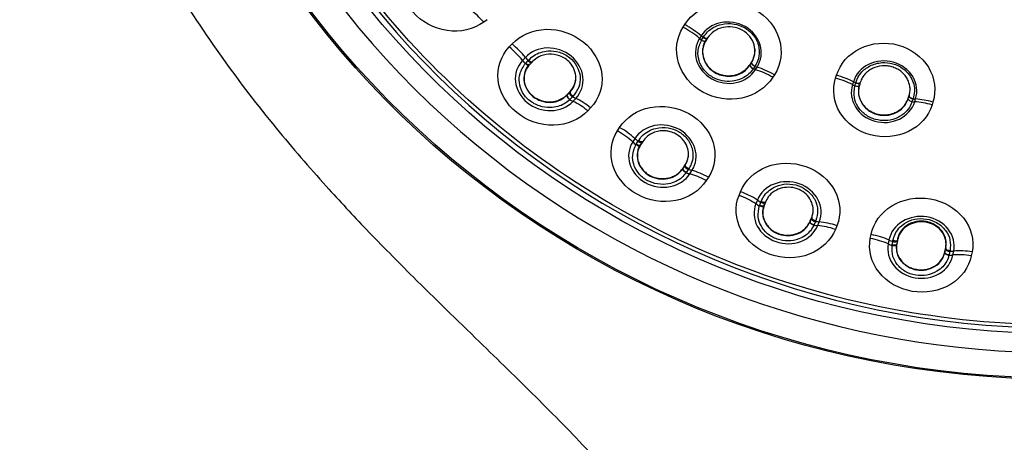
# Model space of a CAD drawing. Units: millimetres. Extents: x 6 to 291, y 5 to 413.
# Drawn here: x 265 to 274, y 190 to 194 of the extents above; entities that cross this region are included whole.
import ezdxf

# ---------------------------------------------------------------- set-up
doc = ezdxf.new("R2010")
doc.units = ezdxf.units.MM
doc.layers.add('Default', color=7, linetype='Continuous')

msp = doc.modelspace()

# ---------------------------------------------------------------- linework, layer by layer
at = {"layer": 'Default', "color": 7, "linetype": 'Continuous'}
for p, q in [((268.98, 194.348), (268.9495, 194.3257)), ((270.7787, 194.2796), (270.7931, 194.3024)), ((270.9436, 194.1998), (270.9289, 194.1766)), ((270.949, 194.1647), (270.9619, 194.1851)), ((270.9875, 194.1566), (270.9867, 194.1636)), ((271.0004, 194.1769), (270.9875, 194.1565)), ((269.1839, 194.0983), (269.2094, 194.1254)), ((269.3317, 194.002), (269.3058, 193.9745)), ((269.3352, 193.95), (269.3562, 193.9722)), ((269.3562, 193.9722), (269.3623, 193.9786)), ((269.3926, 193.9579), (269.3716, 193.9357)), ((269.3902, 193.9547), (269.3961, 193.961)), ((269.3984, 193.964), (269.3926, 193.9579)), ((271.3908, 193.9372), (271.4058, 193.961)), ((271.405, 193.9547), (271.4058, 193.961)), ((269.3709, 193.9423), (269.3716, 193.9357)), ((271.39, 193.9311), (271.4029, 193.9514)), ((271.39, 193.9312), (271.3908, 193.9372)), ((271.4355, 193.9198), (271.4226, 193.8994)), ((271.441, 193.8898), (271.4557, 193.9129)), ((271.6141, 193.8425), (271.5996, 193.8197)), ((272.1751, 193.812), (272.183, 193.8377)), ((272.3381, 193.7786), (272.33, 193.7526)), ((269.7157, 193.6616), (269.7424, 193.69)), ((269.7424, 193.6901), (269.7418, 193.6845)), ((272.3525, 193.7449), (272.3597, 193.7681)), ((272.3936, 193.746), (272.3927, 193.7528)), ((272.4009, 193.7691), (272.3937, 193.7459)), ((272.3997, 193.7659), (272.4007, 193.7693)), ((269.715, 193.6561), (269.7359, 193.6783)), ((269.7156, 193.6616), (269.715, 193.6561)), ((269.7359, 193.6783), (269.7418, 193.6845)), ((269.7634, 193.6407), (269.7424, 193.6185)), ((269.7695, 193.6471), (269.7634, 193.6407)), ((269.7677, 193.5985), (269.7936, 193.6259)), ((272.8405, 193.622), (272.8477, 193.6452)), ((272.8405, 193.6221), (272.8414, 193.6284)), ((272.8414, 193.6284), (272.8497, 193.6549)), ((272.8488, 193.6486), (272.8497, 193.6549)), ((272.8858, 193.6222), (272.8786, 193.5991)), ((272.9005, 193.5945), (272.9086, 193.6204)), ((269.9296, 193.539), (269.904, 193.512)), ((273.0675, 193.5925), (273.0595, 193.5669)), ((270.1755, 193.3275), (270.1954, 193.3585)), ((270.3361, 193.2574), (270.3159, 193.226)), ((270.3648, 193.2321), (270.3695, 193.2395)), ((270.3484, 193.2067), (270.3648, 193.2321)), ((270.3872, 193.2054), (270.388, 193.1989)), ((270.4043, 193.2242), (270.388, 193.1989)), ((270.4023, 193.2208), (270.4069, 193.228)), ((270.4088, 193.2313), (270.4043, 193.2242)), ((270.7762, 192.9814), (270.7925, 193.0068)), ((270.7769, 192.9871), (270.7762, 192.9814)), ((270.7769, 192.987), (270.7978, 193.0195)), ((270.7925, 193.0068), (270.797, 193.0138)), ((270.7978, 193.0195), (270.797, 193.0138)), ((270.825, 192.9742), (270.8087, 192.9489)), ((270.8298, 192.9816), (270.825, 192.9742)), ((270.8381, 192.9335), (270.8582, 192.9649)), ((271.0095, 192.9024), (270.9896, 192.8715)), ((271.29, 192.7355), (271.3036, 192.7693)), ((271.4584, 192.6933), (271.4446, 192.6591)), ((271.4793, 192.6455), (271.4904, 192.6732)), ((271.4904, 192.6732), (271.4937, 192.6812)), ((271.5199, 192.6509), (271.5208, 192.6445)), ((271.5319, 192.6722), (271.5208, 192.6445)), ((271.5304, 192.6687), (271.5336, 192.6765)), ((271.535, 192.6799), (271.5319, 192.6722)), ((271.942, 192.4958), (271.9531, 192.5234)), ((271.9428, 192.5015), (271.9571, 192.537)), ((271.9531, 192.5234), (271.9562, 192.5311)), ((271.9571, 192.537), (271.9562, 192.5311)), ((271.9428, 192.5015), (271.942, 192.4957)), ((271.9899, 192.4968), (271.9787, 192.4691)), ((271.9931, 192.5049), (271.9899, 192.4968)), ((272.0112, 192.459), (272.025, 192.4932)), ((272.187, 192.4573), (272.1734, 192.4236)), ((272.4936, 192.3403), (272.5004, 192.3758)), ((272.6646, 192.3269), (272.6576, 192.2909)), ((272.6934, 192.2833), (272.699, 192.3124)), ((272.699, 192.3124), (272.7007, 192.3209)), ((272.7356, 192.2194), (272.7335, 192.2799)), ((272.7412, 192.3185), (272.7356, 192.2894)), ((272.7356, 192.2894), (272.7356, 192.2894)), ((272.7402, 192.315), (272.7418, 192.3233)), ((272.7428, 192.3266), (272.7412, 192.3185)), ((273.177, 192.2139), (273.1827, 192.243)), ((273.1779, 192.2198), (273.1851, 192.2571)), ((273.1827, 192.243), (273.1842, 192.2511)), ((273.1851, 192.2571), (273.1842, 192.2511)), ((273.1779, 192.2198), (273.177, 192.2139)), ((273.2224, 192.2229), (273.2168, 192.1937)), ((273.2241, 192.2313), (273.2224, 192.2229)), ((273.2514, 192.1893), (273.2584, 192.2253)), ((273.4263, 192.2174), (273.4193, 192.1819))]:
    msp.add_line(p, q, dxfattribs=at)
for centre, major_axis in [((274.2196, 199.3207), (-8.525, 0)), ((274.2196, 199.3134), (-8.5062, 0)), ((274.2196, 199.2641), (-8.035, 0))]:
    msp.add_ellipse(centre, major_axis=major_axis, ratio=0.970296, dxfattribs=at)
for centre, major_axis, ratio, start_param, end_param in [((274.2196, 199.2716), (7.9897, 0), 0.970296, 0, 4.705795), ((274.2196, 199.2818), (-8.2333, 0), 0.970296, -0.615016, 3.756608), ((268.8825, 194.1778), (-0.2166, 0.2959), 0.395017, 4.931762, 5.411553), ((270.7257, 194.0983), (-0.3801, 0.2409), 0.406205, 4.419952, 4.82897), ((270.7403, 194.1214), (0.3808, -0.2398), 0.405494, 1.277182, 1.686238), ((271.2527, 194.3015), (-0.6054, 0.3836), 0.406181, 1.278319, 1.312197), ((271.2674, 194.3246), (-0.6054, 0.3836), 0.406181, 1.278287, 1.312119), ((270.9604, 194.1686), (-0.0266, 0.0135), 0.418721, 1.273578, 3.271327), ((270.961, 194.1695), (-0.0257, 0.0149), 0.472219, 1.294964, 3.295528), ((270.9766, 194.1941), (-0.0249, 0.0163), 0.491365, 1.319936, 3.31778), ((269.1199, 193.9475), (-0.2665, 0.2518), 0.42385, 4.388894, 4.868685), ((269.1458, 193.975), (0.2674, -0.2509), 0.422894, 1.245769, 1.725632), ((269.627, 194.0212), (-0.4603, 0.435), 0.423826, 1.247266, 1.310742), ((269.6529, 194.0487), (-0.4603, 0.435), 0.423826, 1.2472, 1.310331), ((269.3699, 193.9757), (-0.0213, 0.0202), 0.423896, 1.310452, 3.350267), ((269.3758, 193.9819), (-0.0214, 0.0201), 0.40881, 1.309045, 3.348216), ((269.3473, 193.9516), (-0.0204, 0.0211), 0.468388, 1.331364, 3.378453), ((271.4155, 193.9161), (-0.0249, 0.0163), 0.46494, 0.100974, 2.101608), ((271.4149, 193.9152), (-0.0243, 0.0172), 0.402517, 0.119785, 2.116407), ((271.43, 193.9389), (-0.0241, 0.0175), 0.486579, 0.127496, 2.12534), ((271.2527, 194.3015), (0.6054, -0.3836), 0.406181, -1.046719, -1.012795), ((271.2674, 194.3246), (0.6054, -0.3836), 0.406181, -1.046595, -1.012763), ((271.5593, 193.6313), (-0.3801, 0.2408), 0.406226, 4.861336, 5.270355), ((271.574, 193.6544), (-0.3795, 0.2418), 0.404921, 4.862345, 5.2714), ((272.1472, 193.6446), (0.382, -0.1188), 0.421187, 1.206556, 1.628472), ((272.1552, 193.6706), (-0.3823, 0.1177), 0.420343, 4.346986, 4.768939), ((272.658, 193.9676), (-0.6685, 0.2078), 0.42116, 1.206486, 1.242616), ((272.6499, 193.9416), (-0.6685, 0.2078), 0.42116, 1.206519, 1.242658), ((272.3648, 193.7523), (-0.0286, 0.0077), 0.476601, 1.224261, 3.234476), ((272.3734, 193.7799), (-0.0282, 0.0091), 0.496093, 1.248451, 3.256377), ((272.3729, 193.7784), (-0.0288, 0.007), 0.419601, 1.216515, 3.224252), ((269.7355, 193.6355), (-0.0218, 0.0197), 0.478837, 0.117067, 2.163923), ((269.734, 193.634), (-0.0203, 0.0212), 0.350071, 0.154972, 2.19447), ((269.7582, 193.6596), (-0.0213, 0.0201), 0.423892, 0.136373, 2.176187), ((269.627, 194.0212), (0.4603, -0.435), 0.423826, -0.965575, -0.902182), ((269.6529, 194.0487), (0.4603, -0.435), 0.423826, -0.965231, -0.902116), ((269.8491, 193.3538), (-0.2665, 0.2518), 0.423872, 4.901183, 5.380974), ((269.8751, 193.3812), (-0.2658, 0.2526), 0.42201, 4.902388, 5.382251), ((272.8683, 193.6118), (-0.0275, 0.0112), 0.4176, 0.073976, 2.081765), ((272.8769, 193.6392), (-0.0278, 0.0102), 0.494306, 0.06269, 2.070617), ((272.6499, 193.9416), (0.6685, -0.2078), 0.42116, -1.095979, -1.05984), ((272.658, 193.9676), (0.6685, -0.2078), 0.42116, -1.095937, -1.059807), ((273.0517, 193.4221), (-0.3817, 0.1197), 0.420039, 4.802445, 5.224399), ((273.0436, 193.3961), (-0.382, 0.1187), 0.421197, 4.801395, 5.223311), ((270.1242, 193.1669), (-0.3084, 0.1984), 0.447259, 4.35201, 4.831801), ((270.1443, 193.1983), (0.309, -0.1973), 0.446212, 1.208805, 1.688668), ((270.6673, 193.3595), (-0.5327, 0.3426), 0.447234, 1.210314, 1.273445), ((270.6472, 193.3281), (-0.5327, 0.3426), 0.447234, 1.210379, 1.273846), ((270.3612, 193.2104), (-0.024, 0.017), 0.493293, 1.296151, 3.342883), ((270.3788, 193.238), (-0.0247, 0.0159), 0.447311, 1.273572, 3.313386), ((270.8, 192.9646), (-0.0251, 0.0152), 0.500276, 0.078348, 2.125326), ((270.8177, 192.9921), (-0.0247, 0.0159), 0.447281, 0.099481, 2.139296), ((270.6673, 193.3595), (0.5327, -0.3426), 0.447234, -1.002117, -0.939003), ((270.9688, 192.7364), (-0.3078, 0.1993), 0.445525, 4.865619, 5.345482), ((270.6472, 193.3281), (0.5327, -0.3426), 0.447234, -1.002457, -0.939068), ((270.9486, 192.7051), (-0.3084, 0.1983), 0.447276, 4.864294, 5.344085), ((271.2528, 192.5674), (-0.3401, 0.1371), 0.464508, 4.309924, 4.789715), ((271.2666, 192.6017), (0.3406, -0.1359), 0.463357, 1.166671, 1.646534), ((271.7897, 192.8516), (-0.5874, 0.2367), 0.46448, 1.168227, 1.231358), ((271.7759, 192.8174), (-0.5874, 0.2367), 0.46448, 1.168293, 1.23174), ((271.4923, 192.6514), (-0.0268, 0.0121), 0.510727, 1.253154, 3.300131), ((271.5043, 192.6814), (-0.0272, 0.011), 0.464566, 1.231488, 3.271302), ((271.5074, 192.6891), (-0.0272, 0.0109), 0.449364, 1.230376, 3.270065), ((271.9806, 192.5132), (-0.0272, 0.011), 0.46451, 0.057395, 2.097209), ((271.9684, 192.4832), (-0.0275, 0.0102), 0.516145, 0.034209, 2.081138), ((271.9676, 192.4813), (-0.0266, 0.0125), 0.395822, 0.080945, 2.120724), ((271.7759, 192.8174), (0.5874, -0.2367), 0.46448, -1.044543, -0.981155), ((271.7897, 192.8516), (0.5874, -0.2367), 0.46448, -1.044204, -0.981089), ((272.1474, 192.2515), (-0.3401, 0.137), 0.46452, 4.822204, 5.301995), ((272.1612, 192.2857), (-0.3397, 0.1381), 0.462887, 4.823637, 5.3035), ((272.4717, 192.1672), (-0.3599, 0.0701), 0.475073, 4.264114, 4.743904), ((272.4786, 192.2032), (0.3601, -0.0688), 0.473808, 1.120848, 1.600711), ((272.9789, 192.5046), (-0.6217, 0.1209), 0.475043, 1.122482, 1.18592), ((272.9859, 192.5406), (-0.6217, 0.1209), 0.475043, 1.122416, 1.185547), ((272.7062, 192.2914), (-0.0286, 0.0067), 0.522556, 1.206888, 3.2538), ((272.7123, 192.323), (-0.0288, 0.0056), 0.475138, 1.185677, 3.225492), ((273.2115, 192.2376), (-0.0288, 0.0056), 0.475055, 0.011589, 2.051404), ((273.2053, 192.206), (0.029, -0.0047), 0.525052, 3.128113, 5.175079), ((272.9789, 192.5046), (0.6217, -0.1209), 0.475043, -1.090355, -1.026966), ((272.9859, 192.5406), (0.6217, -0.1209), 0.475043, -1.090015, -1.0269), ((273.4091, 192.0068), (-0.3599, 0.07), 0.475079, 4.776391, 5.256182), ((273.4162, 192.0428), (-0.3597, 0.0712), 0.473569, 4.77791, 5.257774)]:
    msp.add_ellipse(centre, major_axis=major_axis, ratio=ratio, start_param=start_param, end_param=end_param, dxfattribs=at)
for points, knots in [([(274.2196, 208.8191), (273.6881, 208.799), (272.8315, 208.7577), (271.517, 208.4614), (270.4072, 208.0608), (269.382, 207.5508), (268.4853, 206.9657), (267.6984, 206.3155), (267.042, 205.6541), (266.4563, 204.9361), (265.9357, 204.1478), (265.5068, 203.3241), (265.1841, 202.5147), (264.9631, 201.7689), (264.8143, 201.0605), (264.7183, 200.3224), (264.6827, 199.4838), (264.7376, 198.5388), (264.9007, 197.5814), (265.1462, 196.7109), (265.4216, 195.9885), (265.7293, 195.33), (266.0955, 194.6721), (266.542, 193.997), (267.0205, 193.375), (267.4673, 192.8572), (267.8902, 192.4033), (268.3569, 191.9308), (268.8802, 191.4221), (269.4262, 190.8902), (269.8738, 190.4347), (270.2859, 189.9832), (270.6446, 189.5494), (271.0081, 189.0356), (271.2617, 188.5639), (271.4327, 188.1196), (271.5335, 187.7907), (271.642, 187.3353), (271.7382, 186.6959), (271.7866, 185.8445), (271.7736, 184.9608), (271.7297, 184.1781), (271.6773, 183.4568), (271.6126, 182.6573), (271.5284, 181.5936), (271.4516, 180.3179), (271.4173, 178.9097), (271.4473, 177.3126), (271.5719, 175.5621), (271.7737, 173.9361), (271.9289, 173.0522), (271.9894, 172.712)], [0, 0, 0, 0, 0.032581, 0.062212, 0.088879, 0.112584, 0.139594, 0.161498, 0.182084, 0.203218, 0.224892, 0.246855, 0.266997, 0.284847, 0.300454, 0.316911, 0.336237, 0.358446, 0.382263, 0.403149, 0.420741, 0.43547, 0.45324, 0.472625, 0.491089, 0.507201, 0.519567, 0.533653, 0.55315, 0.569798, 0.586125, 0.597836, 0.612482, 0.625273, 0.643185, 0.651207, 0.658969, 0.666968, 0.683179, 0.70251, 0.724321, 0.742818, 0.755468, 0.773332, 0.797308, 0.827771, 0.859785, 0.892407, 0.935236, 0.978794, 1, 1, 1, 1]), ([(274.2196, 191.548), (274.7443, 191.548), (275.2603, 191.598), (276.2755, 191.7937), (276.78, 191.9419), (277.7419, 192.3288), (278.1981, 192.5655), (279.0616, 193.1248), (279.4704, 193.4503), (280.2031, 194.1615), (280.532, 194.5495), (281.1126, 195.392), (281.3594, 195.8406), (281.7556, 196.768), (281.908, 197.2536), (282.1121, 198.2485), (282.1625, 198.7486), (282.1631, 199.7538), (282.1115, 200.2643), (281.9089, 201.2528), (281.759, 201.7333), (281.3615, 202.6664), (281.1128, 203.1178), (280.5379, 203.9531), (280.2097, 204.3425), (279.4686, 205.0622), (279.0666, 205.3819), (278.2065, 205.9403), (277.7424, 206.1816), (276.7799, 206.5687), (276.2848, 206.7145), (275.2672, 206.9118), (274.7408, 206.9624), (273.704, 206.9627), (273.1889, 206.9141), (272.165, 206.7175), (271.6627, 206.5696), (270.7065, 206.186), (270.2455, 205.9479), (269.3752, 205.3843), (268.9749, 205.0654), (268.2418, 204.3555), (267.9061, 203.9595), (267.3283, 203.1213), (267.0841, 202.6789), (266.685, 201.7471), (266.5314, 201.2569), (266.3287, 200.2716), (266.2769, 199.7714), (266.2758, 198.755), (266.327, 198.252), (266.5278, 197.267), (266.6796, 196.7785), (267.0779, 195.8435), (267.3217, 195.4006), (267.8968, 194.563), (268.232, 194.1659), (268.9647, 193.4537), (269.3643, 193.1345), (270.2306, 192.5712), (270.6941, 192.3305), (271.6497, 191.9453), (272.1477, 191.7975), (273.1755, 191.598), (273.6948, 191.548), (274.2196, 191.548)], [0, 0, 0, 0, 0.03125, 0.03125, 0.0625, 0.0625, 0.09375, 0.09375, 0.125, 0.125, 0.15625, 0.15625, 0.1875, 0.1875, 0.21875, 0.21875, 0.25, 0.25, 0.28125, 0.28125, 0.3125, 0.3125, 0.34375, 0.34375, 0.375, 0.375, 0.40625, 0.40625, 0.4375, 0.4375, 0.46875, 0.46875, 0.5, 0.5, 0.53125, 0.53125, 0.5625, 0.5625, 0.59375, 0.59375, 0.625, 0.625, 0.65625, 0.65625, 0.6875, 0.6875, 0.71875, 0.71875, 0.75, 0.75, 0.78125, 0.78125, 0.8125, 0.8125, 0.84375, 0.84375, 0.875, 0.875, 0.90625, 0.90625, 0.9375, 0.9375, 0.96875, 0.96875, 1, 1, 1, 1]), ([(268.9495, 194.3257), (268.8574, 194.2583), (268.7346, 194.2303), (268.4946, 194.2651), (268.378, 194.3288), (268.2202, 194.511), (268.1787, 194.6287), (268.1959, 194.8543), (268.2532, 194.957), (268.3452, 195.0244)], [0, 0, 0, 0, 0.25, 0.25, 0.5, 0.5, 0.75, 0.75, 1, 1, 1, 1]), ([(270.7931, 194.3024), (270.8542, 194.3995), (270.9586, 194.4695), (271.196, 194.5201), (271.3285, 194.4998), (271.5432, 194.3797), (271.6252, 194.281), (271.6919, 194.0579), (271.6758, 193.9392), (271.6141, 193.8425)], [0, 0, 0, 0, 0.25, 0.25, 0.5, 0.5, 0.75, 0.75, 1, 1, 1, 1]), ([(271.4557, 193.9129), (271.4942, 193.9733), (271.504, 194.048), (271.4631, 194.1856), (271.4119, 194.2479), (271.2781, 194.323), (271.1961, 194.336), (271.0462, 194.304), (270.9817, 194.2604), (270.9436, 194.1998)], [0, 0, 0, 0, 0.25, 0.25, 0.5, 0.5, 0.75, 0.75, 1, 1, 1, 1]), ([(269.2094, 194.1254), (269.2866, 194.2076), (269.4013, 194.2563), (269.6426, 194.2628), (269.7685, 194.2199), (269.9569, 194.0667), (270.0194, 193.9575), (270.0444, 193.7317), (270.0073, 193.6208), (269.9296, 193.539)], [0, 0, 0, 0, 0.25, 0.25, 0.5, 0.5, 0.75, 0.75, 1, 1, 1, 1]), ([(271.5996, 193.8197), (271.5384, 193.723), (271.434, 193.6534), (271.1969, 193.6033), (271.0647, 193.6237), (270.8504, 193.7436), (270.7684, 193.8421), (270.7016, 194.0645), (270.7174, 194.1829), (270.7787, 194.2796)], [0, 0, 0, 0, 0.25, 0.25, 0.5, 0.5, 0.75, 0.75, 1, 1, 1, 1]), ([(270.9642, 194.1885), (270.9766, 194.206), (271.0152, 194.2593), (271.1153, 194.3119), (271.2405, 194.3157), (271.3425, 194.2799), (271.4244, 194.2125), (271.4741, 194.1186), (271.4788, 194.0459), (271.4731, 194.0125)], [0, 0, 0, 0, 0.081942, 0.281413, 0.437149, 0.568013, 0.700007, 0.854495, 1, 1, 1, 1]), ([(271.405, 193.9548), (271.4351, 194.0025), (271.4439, 194.062), (271.4131, 194.1713), (271.3734, 194.2212), (271.2664, 194.281), (271.2011, 194.2902), (271.0837, 194.2634), (271.0325, 194.2277), (271.0025, 194.1802)], [0, 0, 0, 0, 0.25, 0.25, 0.5, 0.5, 0.75, 0.75, 1, 1, 1, 1]), ([(270.9289, 194.1766), (270.8907, 194.1163), (270.881, 194.0418), (270.9221, 193.9046), (270.9732, 193.8424), (271.1068, 193.7674), (271.1887, 193.7544), (271.3384, 193.7861), (271.4028, 193.8294), (271.441, 193.8898)], [0, 0, 0, 0, 0.25, 0.25, 0.5, 0.5, 0.75, 0.75, 1, 1, 1, 1]), ([(271.4216, 193.8979), (271.4082, 193.8805), (271.3803, 193.8446), (271.3144, 193.8019), (271.2289, 193.7779), (271.1349, 193.7827), (271.0435, 193.8161), (270.9647, 193.8809), (270.9197, 193.9678), (270.9071, 194.0672), (270.9328, 194.1277), (270.9472, 194.1619)], [0, 0, 0, 0, 0.077681, 0.173282, 0.286873, 0.393419, 0.500164, 0.624846, 0.749273, 0.858715, 1, 1, 1, 1]), ([(270.9867, 194.1636), (270.9815, 194.1554), (270.9769, 194.1469), (270.97, 194.1316), (270.9675, 194.1249), (270.9631, 194.1115), (270.9613, 194.1048), (270.9569, 194.0843), (270.9554, 194.0703), (270.9554, 194.0561), (270.9554, 194.0418), (270.9569, 194.0276), (270.9629, 193.9994), (270.9674, 193.9858), (270.9762, 193.9659), (270.9794, 193.9594), (270.9867, 193.9466), (270.9907, 193.9403), (271.0036, 193.9222), (271.0133, 193.911), (271.0297, 193.8955), (271.0355, 193.8905), (271.0476, 193.8811), (271.0538, 193.8767), (271.073, 193.8645), (271.0866, 193.8575), (271.1154, 193.8459), (271.1302, 193.8416), (271.1528, 193.837), (271.1604, 193.8359), (271.1757, 193.8343), (271.1835, 193.8338), (271.2066, 193.8335), (271.2218, 193.8347), (271.2516, 193.8398), (271.2664, 193.8438), (271.2944, 193.8542), (271.3077, 193.8606), (271.3265, 193.8721), (271.3326, 193.8763), (271.3443, 193.8851), (271.3498, 193.8897), (271.3657, 193.9043), (271.3752, 193.9149), (271.3861, 193.93), (271.3885, 193.9336), (271.3908, 193.9372)], [0, 0, 0, 0, 0.043088, 0.043088, 0.074356, 0.074356, 0.105624, 0.105624, 0.16816, 0.16816, 0.16816, 0.230695, 0.230695, 0.293231, 0.293231, 0.324499, 0.324499, 0.355767, 0.355767, 0.418302, 0.418302, 0.44957, 0.44957, 0.480838, 0.480838, 0.543374, 0.543374, 0.60591, 0.60591, 0.637177, 0.637177, 0.668445, 0.668445, 0.730981, 0.730981, 0.793517, 0.793517, 0.856052, 0.856052, 0.88732, 0.88732, 0.918588, 0.918588, 0.981124, 0.981124, 1, 1, 1, 1]), ([(270.9875, 194.1566), (270.978, 194.1387), (270.9612, 194.1061), (270.9486, 194.0176), (270.9959, 193.9017), (271.1081, 193.8378), (271.2013, 193.8253), (271.2795, 193.8389), (271.3468, 193.8757), (271.3758, 193.9126), (271.39, 193.9312)], [0, 0, 0, 0, 0.078089, 0.166555, 0.405408, 0.579432, 0.675687, 0.789454, 0.908719, 1, 1, 1, 1]), ([(271.0025, 194.1802), (271.0022, 194.1785), (271.0011, 194.1769), (270.9965, 194.1752), (270.9931, 194.1752), (270.9848, 194.177), (270.98, 194.1788), (270.9712, 194.1834), (270.9673, 194.186), (270.9627, 194.1863)], [0, 0, 0, 0, 0.25, 0.25, 0.5, 0.5, 0.75, 0.75, 1, 1, 1, 1]), ([(272.183, 193.8377), (272.2155, 193.9432), (272.2954, 194.0332), (272.5045, 194.1355), (272.6335, 194.1468), (272.8647, 194.0829), (272.9665, 194.0086), (273.0854, 193.8135), (273.1005, 193.6979), (273.0675, 193.5925)], [0, 0, 0, 0, 0.25, 0.25, 0.5, 0.5, 0.75, 0.75, 1, 1, 1, 1]), ([(269.904, 193.512), (269.8267, 193.4302), (269.7121, 193.3821), (269.4714, 193.3761), (269.3458, 193.4192), (269.1578, 193.572), (269.0953, 193.6809), (269.0699, 193.9058), (269.1066, 194.0165), (269.1839, 194.0983)], [0, 0, 0, 0, 0.25, 0.25, 0.5, 0.5, 0.75, 0.75, 1, 1, 1, 1]), ([(269.7936, 193.6259), (269.8435, 193.6784), (269.8672, 193.7502), (269.8516, 193.8933), (269.8116, 193.9642), (269.6909, 194.0626), (269.6108, 194.0903), (269.4541, 194.086), (269.3812, 194.0548), (269.3317, 194.002)], [0, 0, 0, 0, 0.25, 0.25, 0.5, 0.5, 0.75, 0.75, 1, 1, 1, 1]), ([(269.3623, 193.9786), (269.3779, 193.9933), (269.4094, 194.0228), (269.4717, 194.0507), (269.5506, 194.0666), (269.6469, 194.0555), (269.7406, 194.0051), (269.8099, 193.924), (269.8401, 193.8261), (269.8285, 193.7243), (269.789, 193.6727), (269.7695, 193.6472)], [0, 0, 0, 0, 0.082026, 0.165286, 0.249936, 0.372279, 0.500394, 0.616286, 0.750699, 0.876776, 1, 1, 1, 1]), ([(271.4058, 193.961), (271.4111, 193.9693), (271.4157, 193.978), (271.4226, 193.9933), (271.4251, 193.9999), (271.4294, 194.0132), (271.4313, 194.0201), (271.4356, 194.0407), (271.4371, 194.0546), (271.4371, 194.0722), (271.437, 194.0757), (271.4368, 194.0793)], [0, 0, 0, 0, 0.236744, 0.236744, 0.40629, 0.40629, 0.575837, 0.575837, 0.914929, 0.914929, 1, 1, 1, 1]), ([(269.3058, 193.9745), (269.2563, 193.9221), (269.2328, 193.8504), (269.2487, 193.7078), (269.2887, 193.6371), (269.4091, 193.5389), (269.489, 193.5112), (269.6453, 193.5151), (269.7181, 193.546), (269.7677, 193.5985)], [0, 0, 0, 0, 0.25, 0.25, 0.5, 0.5, 0.75, 0.75, 1, 1, 1, 1]), ([(269.7418, 193.6845), (269.7504, 193.6949), (269.7695, 193.7176), (269.7888, 193.7621), (269.8019, 193.8442), (269.7592, 193.9517), (269.6259, 194.041), (269.4785, 194.0341), (269.4158, 193.9792), (269.3984, 193.964)], [0, 0, 0, 0, 0.063711, 0.139788, 0.22803, 0.454674, 0.61415, 0.893228, 1, 1, 1, 1]), ([(271.4731, 194.0125), (271.4713, 194.002), (271.4637, 193.9718), (271.4491, 193.9443), (271.4375, 193.9234)], [0, 0, 0, 0, 0.3443489, 1, 1, 1, 1]), ([(272.9086, 193.6204), (272.9299, 193.6885), (272.9198, 193.7636), (272.8441, 193.8881), (272.7782, 193.9367), (272.6291, 193.9782), (272.5464, 193.9713), (272.4099, 193.9045), (272.359, 193.8467), (272.3381, 193.7786)], [0, 0, 0, 0, 0.25, 0.25, 0.5, 0.5, 0.75, 0.75, 1, 1, 1, 1]), ([(272.3601, 193.7695), (272.3644, 193.7821), (272.3751, 193.8135), (272.412, 193.8705), (272.4877, 193.9307), (272.5941, 193.9603), (272.7017, 193.9497), (272.7984, 193.9035), (272.8788, 193.8154), (272.9071, 193.7104), (272.8918, 193.6464), (272.8858, 193.6222)], [0, 0, 0, 0, 0.042203, 0.125388, 0.250297, 0.385509, 0.500818, 0.616178, 0.751201, 0.919562, 1, 1, 1, 1]), ([(269.7398, 193.6159), (269.7216, 193.6002), (269.6897, 193.5733), (269.6283, 193.5485), (269.5503, 193.5366), (269.4577, 193.5509), (269.3663, 193.6009), (269.2996, 193.6785), (269.2719, 193.7678), (269.2774, 193.8627), (269.3116, 193.9154), (269.3328, 193.9472)], [0, 0, 0, 0, 0.080877, 0.164681, 0.25169, 0.375805, 0.50014, 0.624725, 0.749097, 0.861503, 1, 1, 1, 1]), ([(269.3709, 193.9423), (269.3338, 193.9029), (269.3143, 193.849), (269.3237, 193.7397), (269.3531, 193.6856), (269.4445, 193.6113), (269.5062, 193.5915), (269.6232, 193.5972), (269.6782, 193.6219), (269.7156, 193.6616)], [0, 0, 0, 0, 0.25, 0.25, 0.5, 0.5, 0.75, 0.75, 1, 1, 1, 1]), ([(269.3695, 193.9333), (269.3586, 193.9199), (269.3391, 193.8949), (269.3206, 193.8454), (269.314, 193.7555), (269.3835, 193.6272), (269.5388, 193.5774), (269.6504, 193.603), (269.6923, 193.6369), (269.7127, 193.6538)], [0, 0, 0, 0, 0.067586, 0.152413, 0.254286, 0.500626, 0.746854, 0.890185, 1, 1, 1, 1]), ([(269.3695, 193.9333), (269.3711, 193.9338), (269.3697, 193.9323), (269.3649, 193.9311), (269.3615, 193.9315), (269.3535, 193.9346), (269.3491, 193.9373), (269.3412, 193.9435), (269.3378, 193.9469), (269.3328, 193.9472)], [0, 0, 0, 0, 0.25, 0.25, 0.5, 0.5, 0.75, 0.75, 1, 1, 1, 1]), ([(271.405, 193.9548), (271.4044, 193.9531), (271.4046, 193.9509), (271.4073, 193.9451), (271.4099, 193.9416), (271.417, 193.9348), (271.4214, 193.9315), (271.43, 193.9264), (271.4342, 193.9245), (271.4355, 193.9198)], [0, 0, 0, 0, 0.25, 0.25, 0.5, 0.5, 0.75, 0.75, 1, 1, 1, 1]), ([(272.8488, 193.6486), (272.8506, 193.6544), (272.8521, 193.6604), (272.8563, 193.68), (272.8577, 193.6938), (272.8577, 193.7215), (272.8562, 193.7356), (272.8503, 193.763), (272.8459, 193.7764), (272.8343, 193.8024), (272.8271, 193.815), (272.8102, 193.8385), (272.8005, 193.8496), (272.7788, 193.8699), (272.767, 193.879), (272.7416, 193.895), (272.7278, 193.902), (272.6994, 193.9131), (272.6848, 193.9173), (272.6545, 193.9232), (272.639, 193.9247), (272.5933, 193.9251), (272.5625, 193.9196), (272.5207, 193.9038), (272.5071, 193.8972), (272.482, 193.8818), (272.4705, 193.8731), (272.4493, 193.8535), (272.4396, 193.8427), (272.4231, 193.8197), (272.4161, 193.8076), (272.4071, 193.7875), (272.4043, 193.78), (272.4019, 193.7724)], [0, 0, 0, 0, 0.027447, 0.027447, 0.089917, 0.089917, 0.152387, 0.152387, 0.214858, 0.214858, 0.277328, 0.277328, 0.339798, 0.339798, 0.402269, 0.402269, 0.464739, 0.464739, 0.527209, 0.527209, 0.58968, 0.58968, 0.71462, 0.71462, 0.777091, 0.777091, 0.839561, 0.839561, 0.902031, 0.902031, 0.964502, 0.964502, 1, 1, 1, 1]), ([(273.0595, 193.5669), (273.0268, 193.4616), (272.9469, 193.372), (272.738, 193.2703), (272.6091, 193.2592), (272.3784, 193.323), (272.2767, 193.397), (272.1577, 193.5914), (272.1424, 193.7068), (272.1751, 193.812)], [0, 0, 0, 0, 0.25, 0.25, 0.5, 0.5, 0.75, 0.75, 1, 1, 1, 1]), ([(272.33, 193.7526), (272.3089, 193.6847), (272.3191, 193.6097), (272.3948, 193.4856), (272.4607, 193.4371), (272.6095, 193.3958), (272.6921, 193.4025), (272.8285, 193.4689), (272.8794, 193.5265), (272.9005, 193.5945)], [0, 0, 0, 0, 0.25, 0.25, 0.5, 0.5, 0.75, 0.75, 1, 1, 1, 1]), ([(272.8777, 193.5963), (272.8699, 193.5777), (272.8524, 193.5361), (272.8001, 193.4789), (272.7238, 193.4353), (272.6319, 193.4177), (272.5349, 193.4287), (272.442, 193.473), (272.3758, 193.5467), (272.3376, 193.6404), (272.3466, 193.7053), (272.3516, 193.7421)], [0, 0, 0, 0, 0.077531, 0.173164, 0.286939, 0.393527, 0.500297, 0.624971, 0.749417, 0.858256, 1, 1, 1, 1]), ([(272.3927, 193.7528), (272.3909, 193.747), (272.3894, 193.7412), (272.3852, 193.7217), (272.3838, 193.7078), (272.3838, 193.6937), (272.3838, 193.6796), (272.3852, 193.6656), (272.3912, 193.6377), (272.3956, 193.6242), (272.4043, 193.6046), (272.4076, 193.5982), (272.4148, 193.5856), (272.4188, 193.5794), (272.4315, 193.5616), (272.4412, 193.5505), (272.4629, 193.5302), (272.475, 193.5208), (272.5006, 193.5048), (272.5141, 193.4979), (272.5429, 193.4866), (272.5577, 193.4823), (272.5803, 193.478), (272.5879, 193.4769), (272.6033, 193.4754), (272.6111, 193.475), (272.6343, 193.4748), (272.6495, 193.4762), (272.6795, 193.4815), (272.6944, 193.4857), (272.7225, 193.4963), (272.7358, 193.5029), (272.7548, 193.5146), (272.761, 193.5188), (272.7726, 193.5277), (272.7782, 193.5324), (272.7941, 193.5471), (272.8036, 193.5579), (272.8204, 193.5813), (272.8275, 193.5935), (272.836, 193.6127), (272.8385, 193.6193), (272.8409, 193.6268), (272.8412, 193.6276), (272.8414, 193.6284)], [0, 0, 0, 0, 0.027051, 0.027051, 0.089573, 0.089573, 0.089573, 0.152095, 0.152095, 0.214617, 0.214617, 0.245878, 0.245878, 0.277139, 0.277139, 0.339661, 0.339661, 0.402183, 0.402183, 0.464705, 0.464705, 0.527227, 0.527227, 0.558489, 0.558489, 0.58975, 0.58975, 0.652272, 0.652272, 0.714794, 0.714794, 0.777316, 0.777316, 0.808577, 0.808577, 0.839838, 0.839838, 0.90236, 0.90236, 0.964882, 0.964882, 0.996143, 0.996143, 1, 1, 1, 1]), ([(272.3937, 193.746), (272.3906, 193.7343), (272.3859, 193.7159), (272.3811, 193.6464), (272.4203, 193.5485), (272.5147, 193.4884), (272.5915, 193.4692), (272.6653, 193.4693), (272.7468, 193.4982), (272.8104, 193.5526), (272.8308, 193.5992), (272.8405, 193.6221)], [0, 0, 0, 0, 0.042929, 0.086935, 0.318928, 0.47089, 0.540903, 0.644859, 0.770049, 0.899591, 1, 1, 1, 1]), ([(269.7418, 193.6845), (269.741, 193.6829), (269.7409, 193.6804), (269.7428, 193.674), (269.7449, 193.67), (269.7509, 193.6618), (269.7548, 193.6577), (269.7625, 193.6512), (269.7663, 193.6488), (269.7695, 193.6472)], [0, 0, 0, 0, 0.25, 0.25, 0.5, 0.5, 0.75, 0.75, 1, 1, 1, 1]), ([(272.8488, 193.6486), (272.8484, 193.6469), (272.8489, 193.6447), (272.8524, 193.6397), (272.8556, 193.637), (272.8639, 193.632), (272.8689, 193.6299), (272.8785, 193.6269), (272.8831, 193.6261), (272.8858, 193.6222)], [0, 0, 0, 0, 0.25, 0.25, 0.5, 0.5, 0.75, 0.75, 1, 1, 1, 1]), ([(270.1954, 193.3585), (270.2553, 193.4523), (270.3583, 193.5195), (270.5928, 193.5664), (270.724, 193.5453), (270.9369, 193.4262), (271.0185, 193.3292), (271.0855, 193.1113), (271.0701, 192.9959), (271.0095, 192.9024)], [0, 0, 0, 0, 0.25, 0.25, 0.5, 0.5, 0.75, 0.75, 1, 1, 1, 1]), ([(270.9896, 192.8715), (270.9295, 192.778), (270.8266, 192.7114), (270.5925, 192.6651), (270.4616, 192.6864), (270.2492, 192.8052), (270.1676, 192.9019), (270.1004, 193.119), (270.1154, 193.2341), (270.1755, 193.3275)], [0, 0, 0, 0, 0.25, 0.25, 0.5, 0.5, 0.75, 0.75, 1, 1, 1, 1]), ([(270.8582, 192.9649), (270.8971, 193.0249), (270.9068, 193.0996), (270.8645, 193.2377), (270.8121, 193.3007), (270.6756, 193.3773), (270.5922, 193.3911), (270.4398, 193.3606), (270.3745, 193.3176), (270.3361, 193.2574)], [0, 0, 0, 0, 0.25, 0.25, 0.5, 0.5, 0.75, 0.75, 1, 1, 1, 1]), ([(270.3695, 193.2395), (270.3786, 193.2526), (270.415, 193.305), (270.5117, 193.3576), (270.6369, 193.3619), (270.7373, 193.3271), (270.8177, 193.2606), (270.8732, 193.1552), (270.8698, 193.0504), (270.8379, 192.9955), (270.8298, 192.9816)], [0, 0, 0, 0, 0.062291, 0.248934, 0.382663, 0.499972, 0.617088, 0.751091, 0.937073, 1, 1, 1, 1]), ([(270.797, 193.0138), (270.8049, 193.0285), (270.822, 193.0602), (270.8333, 193.1376), (270.802, 193.2316), (270.7265, 193.2956), (270.6667, 193.3197), (270.5997, 193.3325), (270.5218, 193.3232), (270.4489, 193.2827), (270.4212, 193.2472), (270.4088, 193.2313)], [0, 0, 0, 0, 0.078777, 0.169658, 0.365255, 0.503039, 0.582613, 0.635448, 0.790583, 0.905939, 1, 1, 1, 1]), ([(270.4088, 193.2313), (270.4085, 193.2294), (270.4072, 193.2277), (270.4024, 193.2258), (270.3988, 193.2257), (270.3902, 193.2275), (270.3853, 193.2294), (270.3765, 193.2341), (270.3726, 193.2369), (270.3695, 193.2395)], [0, 0, 0, 0, 0.25, 0.25, 0.5, 0.5, 0.75, 0.75, 1, 1, 1, 1]), ([(270.3159, 193.226), (270.2774, 193.1661), (270.2679, 193.0916), (270.3103, 192.9539), (270.3627, 192.8912), (270.4989, 192.8147), (270.5822, 192.8008), (270.7342, 192.8309), (270.7995, 192.8736), (270.8381, 192.9335)], [0, 0, 0, 0, 0.25, 0.25, 0.5, 0.5, 0.75, 0.75, 1, 1, 1, 1]), ([(270.8067, 192.9459), (270.792, 192.9275), (270.7661, 192.8959), (270.7109, 192.8611), (270.6367, 192.836), (270.5433, 192.8345), (270.4445, 192.8684), (270.3647, 192.9335), (270.321, 193.0164), (270.3081, 193.1106), (270.3316, 193.1683), (270.3466, 193.2037)], [0, 0, 0, 0, 0.079912, 0.163695, 0.251612, 0.375706, 0.500018, 0.62461, 0.748993, 0.859621, 1, 1, 1, 1]), ([(270.3863, 193.1962), (270.3876, 193.1969), (270.3864, 193.1952), (270.3815, 193.1932), (270.3778, 193.193), (270.3691, 193.1947), (270.3642, 193.1966), (270.3554, 193.2013), (270.3515, 193.2041), (270.3466, 193.2037)], [0, 0, 0, 0, 0.25, 0.25, 0.5, 0.5, 0.75, 0.75, 1, 1, 1, 1]), ([(270.3872, 193.2054), (270.3821, 193.1974), (270.3776, 193.1891), (270.371, 193.1745), (270.3686, 193.1683), (270.3644, 193.1556), (270.3627, 193.1492), (270.3585, 193.1296), (270.3571, 193.1164), (270.3571, 193.0896), (270.3585, 193.076), (270.3643, 193.0495), (270.3685, 193.0364), (270.377, 193.0173), (270.3802, 193.011), (270.3873, 192.9988), (270.3911, 192.9928), (270.3993, 192.9813), (270.4037, 192.9757), (270.4132, 192.9649), (270.4183, 192.9596), (270.4343, 192.9446), (270.4459, 192.9356), (270.4708, 192.9198), (270.4843, 192.9129), (270.512, 192.9019), (270.5262, 192.8976), (270.5484, 192.8932), (270.5558, 192.892), (270.5706, 192.8904), (270.578, 192.89), (270.5928, 192.8897), (270.6001, 192.8899), (270.6148, 192.891), (270.6222, 192.8919), (270.6439, 192.8955), (270.6578, 192.8992), (270.6779, 192.9065), (270.6845, 192.9092), (270.6974, 192.9154), (270.7036, 192.9187), (270.7216, 192.9295), (270.7327, 192.9377), (270.753, 192.9561), (270.7622, 192.9664), (270.7725, 192.9804), (270.7748, 192.9837), (270.7769, 192.9871)], [0, 0, 0, 0, 0.044203, 0.044203, 0.075444, 0.075444, 0.106685, 0.106685, 0.169166, 0.169166, 0.231648, 0.231648, 0.29413, 0.29413, 0.32537, 0.32537, 0.356611, 0.356611, 0.387852, 0.387852, 0.419093, 0.419093, 0.481574, 0.481574, 0.544056, 0.544056, 0.606538, 0.606538, 0.637779, 0.637779, 0.669019, 0.669019, 0.70026, 0.70026, 0.731501, 0.731501, 0.793983, 0.793983, 0.825223, 0.825223, 0.856464, 0.856464, 0.918946, 0.918946, 0.981427, 0.981427, 1, 1, 1, 1]), ([(270.3863, 193.1962), (270.3781, 193.1807), (270.3636, 193.1524), (270.3553, 193.1005), (270.366, 193.0114), (270.458, 192.8973), (270.6193, 192.8744), (270.7234, 192.9186), (270.7579, 192.9589), (270.7744, 192.9788)], [0, 0, 0, 0, 0.069747, 0.154533, 0.254347, 0.500691, 0.746918, 0.891599, 1, 1, 1, 1]), ([(270.7978, 193.0195), (270.8028, 193.0274), (270.8073, 193.0356), (270.8139, 193.0503), (270.8164, 193.0566), (270.8205, 193.0692), (270.8223, 193.0756), (270.8265, 193.095), (270.8279, 193.1083), (270.8279, 193.1218), (270.8279, 193.1254), (270.8278, 193.129), (270.8276, 193.1326)], [0, 0, 0, 0, 0.23662, 0.23662, 0.405072, 0.405072, 0.573524, 0.573524, 0.910427, 0.910427, 0.910427, 1, 1, 1, 1]), ([(270.7744, 192.9788), (270.7755, 192.9796), (270.7756, 192.9771), (270.7781, 192.9709), (270.7807, 192.9673), (270.7878, 192.9601), (270.7923, 192.9568), (270.801, 192.9517), (270.8052, 192.9499), (270.8067, 192.9459)], [0, 0, 0, 0, 0.25, 0.25, 0.5, 0.5, 0.75, 0.75, 1, 1, 1, 1]), ([(270.797, 193.0138), (270.7964, 193.0121), (270.7965, 193.0097), (270.7991, 193.0036), (270.8017, 193), (270.8089, 192.9929), (270.8134, 192.9896), (270.8221, 192.9845), (270.8263, 192.9827), (270.8298, 192.9816)], [0, 0, 0, 0, 0.25, 0.25, 0.5, 0.5, 0.75, 0.75, 1, 1, 1, 1]), ([(271.3036, 192.7693), (271.3445, 192.8717), (271.4325, 192.9551), (271.6532, 193.0407), (271.7857, 193.0419), (272.0166, 192.9605), (272.1149, 192.8788), (272.2218, 192.6756), (272.2286, 192.5595), (272.187, 192.4573)], [0, 0, 0, 0, 0.25, 0.25, 0.5, 0.5, 0.75, 0.75, 1, 1, 1, 1]), ([(272.025, 192.4932), (272.0516, 192.5588), (272.047, 192.6339), (271.9794, 192.7627), (271.9162, 192.8159), (271.7681, 192.8684), (271.6837, 192.8679), (271.5404, 192.8123), (271.4846, 192.7591), (271.4584, 192.6933)], [0, 0, 0, 0, 0.25, 0.25, 0.5, 0.5, 0.75, 0.75, 1, 1, 1, 1]), ([(271.4937, 192.6812), (271.5028, 192.7001), (271.5211, 192.7382), (271.5684, 192.7848), (271.6357, 192.8257), (271.7292, 192.8471), (271.8346, 192.8308), (271.9287, 192.7775), (271.9926, 192.6957), (272.0193, 192.5966), (272.0018, 192.5352), (271.9931, 192.5049)], [0, 0, 0, 0, 0.08202, 0.165271, 0.249915, 0.372224, 0.500381, 0.616694, 0.75069, 0.876772, 1, 1, 1, 1]), ([(271.9562, 192.5311), (271.9599, 192.542), (271.9676, 192.5645), (271.9742, 192.6343), (271.9333, 192.7438), (271.7867, 192.8245), (271.6464, 192.8022), (271.5668, 192.7407), (271.5448, 192.6987), (271.535, 192.6799)], [0, 0, 0, 0, 0.054933, 0.114355, 0.335297, 0.554465, 0.774989, 0.899618, 1, 1, 1, 1]), ([(272.1734, 192.4236), (272.1323, 192.3215), (272.0442, 192.2387), (271.8238, 192.1538), (271.6917, 192.1528), (271.4612, 192.234), (271.363, 192.3155), (271.2561, 192.5177), (271.2489, 192.6335), (271.29, 192.7355)], [0, 0, 0, 0, 0.25, 0.25, 0.5, 0.5, 0.75, 0.75, 1, 1, 1, 1]), ([(272.5004, 192.3758), (272.521, 192.4835), (272.5915, 192.5803), (272.7916, 192.7016), (272.9213, 192.7251), (273.1633, 192.6838), (273.2753, 192.62), (273.4188, 192.4381), (273.4476, 192.325), (273.4263, 192.2174)], [0, 0, 0, 0, 0.25, 0.25, 0.5, 0.5, 0.75, 0.75, 1, 1, 1, 1]), ([(271.4446, 192.6591), (271.4182, 192.5936), (271.4231, 192.5188), (271.4907, 192.3904), (271.5539, 192.3375), (271.7017, 192.2851), (271.7859, 192.2855), (271.929, 192.3406), (271.9848, 192.3935), (272.0112, 192.459)], [0, 0, 0, 0, 0.25, 0.25, 0.5, 0.5, 0.75, 0.75, 1, 1, 1, 1]), ([(271.9773, 192.4658), (271.9663, 192.4451), (271.9467, 192.4096), (271.8991, 192.366), (271.8314, 192.3291), (271.7404, 192.312), (271.6373, 192.3288), (271.5469, 192.3794), (271.4881, 192.4538), (271.4579, 192.5444), (271.4701, 192.6052), (271.478, 192.6421)], [0, 0, 0, 0, 0.080603, 0.164404, 0.251683, 0.375793, 0.500123, 0.624702, 0.74907, 0.860853, 1, 1, 1, 1]), ([(271.5196, 192.6416), (271.5206, 192.6425), (271.5194, 192.6406), (271.5146, 192.6377), (271.5108, 192.6369), (271.5017, 192.6371), (271.4965, 192.6382), (271.487, 192.6413), (271.4827, 192.6434), (271.478, 192.6421)], [0, 0, 0, 0, 0.25, 0.25, 0.5, 0.5, 0.75, 0.75, 1, 1, 1, 1]), ([(271.5196, 192.6416), (271.5146, 192.6252), (271.5058, 192.5951), (271.5073, 192.5427), (271.5348, 192.4566), (271.6467, 192.3596), (271.808, 192.3641), (271.9017, 192.4245), (271.9279, 192.4699), (271.9408, 192.4929)], [0, 0, 0, 0, 0.068793, 0.153581, 0.25428, 0.500619, 0.746819, 0.888297, 1, 1, 1, 1]), ([(271.5199, 192.6509), (271.5184, 192.6471), (271.517, 192.6433), (271.5137, 192.6331), (271.5119, 192.6266), (271.5077, 192.6072), (271.5064, 192.5941), (271.5064, 192.5676), (271.5078, 192.5541), (271.5135, 192.5278), (271.5177, 192.515), (271.5261, 192.4961), (271.5293, 192.4899), (271.5362, 192.4779), (271.54, 192.472), (271.5482, 192.4607), (271.5526, 192.4552), (271.562, 192.4445), (271.567, 192.4393), (271.5829, 192.4245), (271.5944, 192.4157), (271.6192, 192.4001), (271.6327, 192.3933), (271.6603, 192.3825), (271.6746, 192.3783), (271.6967, 192.374), (271.7042, 192.3729), (271.7191, 192.3714), (271.7265, 192.371), (271.7413, 192.3708), (271.7487, 192.3711), (271.7635, 192.3722), (271.7709, 192.3732), (271.7928, 192.3769), (271.8068, 192.3807), (271.827, 192.3882), (271.8336, 192.3911), (271.8466, 192.3973), (271.8529, 192.4007), (271.8709, 192.4117), (271.8821, 192.42), (271.9024, 192.4386), (271.9117, 192.4489), (271.9275, 192.4706), (271.9342, 192.4821), (271.9408, 192.4967), (271.9418, 192.4991), (271.9428, 192.5015)], [0, 0, 0, 0, 0.019174, 0.019174, 0.05042, 0.05042, 0.11291, 0.11291, 0.1754, 0.1754, 0.237891, 0.237891, 0.269136, 0.269136, 0.300381, 0.300381, 0.331626, 0.331626, 0.362871, 0.362871, 0.425362, 0.425362, 0.487852, 0.487852, 0.550343, 0.550343, 0.581588, 0.581588, 0.612833, 0.612833, 0.644078, 0.644078, 0.675323, 0.675323, 0.737814, 0.737814, 0.769059, 0.769059, 0.800304, 0.800304, 0.862794, 0.862794, 0.925285, 0.925285, 0.987775, 0.987775, 1, 1, 1, 1]), ([(271.9571, 192.537), (271.9586, 192.5407), (271.96, 192.5446), (271.9633, 192.5547), (271.965, 192.5611), (271.9692, 192.5804), (271.9706, 192.5935), (271.9706, 192.6069), (271.9706, 192.6172), (271.9698, 192.6274), (271.9681, 192.6375)], [0, 0, 0, 0, 0.118402, 0.118402, 0.313107, 0.313107, 0.702518, 0.702518, 0.702518, 1, 1, 1, 1]), ([(271.9562, 192.5311), (271.9557, 192.5293), (271.9561, 192.5269), (271.9594, 192.5214), (271.9624, 192.5182), (271.9705, 192.5125), (271.9754, 192.5099), (271.9849, 192.5064), (271.9894, 192.5053), (271.9931, 192.5049)], [0, 0, 0, 0, 0.25, 0.25, 0.5, 0.5, 0.75, 0.75, 1, 1, 1, 1]), ([(273.2584, 192.2253), (273.2721, 192.2943), (273.2532, 192.3674), (273.1624, 192.4828), (273.0903, 192.5245), (272.935, 192.5512), (272.8524, 192.5366), (272.7223, 192.4578), (272.6778, 192.396), (272.6646, 192.3269)], [0, 0, 0, 0, 0.25, 0.25, 0.5, 0.5, 0.75, 0.75, 1, 1, 1, 1]), ([(272.7007, 192.3209), (272.706, 192.341), (272.7168, 192.3815), (272.7544, 192.4354), (272.8126, 192.4869), (272.9003, 192.5237), (273.0069, 192.5254), (273.1095, 192.4888), (273.1875, 192.419), (273.2324, 192.326), (273.2268, 192.2627), (273.2241, 192.2313)], [0, 0, 0, 0, 0.082021, 0.165272, 0.24992, 0.371596, 0.500361, 0.616815, 0.75069, 0.876774, 1, 1, 1, 1]), ([(273.1851, 192.2571), (273.1874, 192.2687), (273.1885, 192.2806), (273.1885, 192.2926), (273.1885, 192.3059), (273.1871, 192.3192), (273.1814, 192.3454), (273.1772, 192.3582), (273.1689, 192.3767), (273.1658, 192.3828), (273.1589, 192.3947), (273.1551, 192.4005), (273.1429, 192.4174), (273.1336, 192.4279), (273.1127, 192.4472), (273.1011, 192.4561), (273.0764, 192.4714), (273.0633, 192.478), (273.0355, 192.4887), (273.0212, 192.4928), (272.9992, 192.4969), (272.9918, 192.4979), (272.9769, 192.4994), (272.9693, 192.4997), (272.9469, 192.4998), (272.9321, 192.4985), (272.903, 192.4933), (272.8886, 192.4893), (272.8614, 192.4791), (272.8486, 192.4728), (272.8303, 192.4615), (272.8243, 192.4575), (272.8131, 192.449), (272.8077, 192.4445), (272.7925, 192.4305), (272.7833, 192.4202), (272.7672, 192.398), (272.7605, 192.3864), (272.7524, 192.3682), (272.7499, 192.362), (272.7458, 192.3494), (272.744, 192.3429), (272.7424, 192.3353), (272.7422, 192.3341), (272.7419, 192.3329)], [0, 0, 0, 0, 0.056453, 0.056453, 0.056453, 0.118975, 0.118975, 0.181496, 0.181496, 0.212757, 0.212757, 0.244018, 0.244018, 0.30654, 0.30654, 0.369061, 0.369061, 0.431583, 0.431583, 0.494104, 0.494104, 0.525365, 0.525365, 0.556626, 0.556626, 0.619148, 0.619148, 0.681669, 0.681669, 0.744191, 0.744191, 0.775452, 0.775452, 0.806712, 0.806712, 0.869234, 0.869234, 0.931756, 0.931756, 0.963016, 0.963016, 0.994277, 0.994277, 1, 1, 1, 1]), ([(273.1842, 192.2511), (273.1858, 192.2628), (273.1939, 192.3227), (273.1459, 192.4371), (272.9845, 192.5127), (272.8373, 192.4725), (272.764, 192.3957), (272.7493, 192.3478), (272.7428, 192.3266)], [0, 0, 0, 0, 0.057423, 0.292829, 0.526072, 0.760218, 0.893865, 1, 1, 1, 1]), ([(273.4193, 192.1819), (273.3984, 192.0746), (273.3279, 191.9783), (273.1279, 191.8578), (272.9985, 191.8346), (272.757, 191.8757), (272.6452, 191.9393), (272.5018, 192.1203), (272.4727, 192.233), (272.4936, 192.3403)], [0, 0, 0, 0, 0.25, 0.25, 0.5, 0.5, 0.75, 0.75, 1, 1, 1, 1]), ([(272.6576, 192.2909), (272.6442, 192.2221), (272.6633, 192.1493), (272.7541, 192.0344), (272.8261, 191.9929), (272.9811, 191.9663), (273.0636, 191.9807), (273.1934, 192.059), (273.238, 192.1205), (273.2514, 192.1893)], [0, 0, 0, 0, 0.25, 0.25, 0.5, 0.5, 0.75, 0.75, 1, 1, 1, 1]), ([(273.216, 192.1903), (273.2092, 192.1682), (273.1968, 192.13), (273.1585, 192.0792), (273.099, 192.0313), (273.013, 191.9991), (272.9087, 191.9983), (272.8104, 192.0329), (272.7386, 192.0961), (272.6916, 192.1801), (272.692, 192.242), (272.6928, 192.2798)], [0, 0, 0, 0, 0.080163, 0.163938, 0.251593, 0.375687, 0.5, 0.624594, 0.748979, 0.860357, 1, 1, 1, 1]), ([(272.735, 192.2864), (272.7355, 192.2874), (272.7346, 192.2853), (272.7299, 192.2817), (272.7262, 192.2802), (272.717, 192.2789), (272.7116, 192.279), (272.7016, 192.2805), (272.697, 192.2818), (272.6928, 192.2798)], [0, 0, 0, 0, 0.25, 0.25, 0.5, 0.5, 0.75, 0.75, 1, 1, 1, 1]), ([(272.7428, 192.3266), (272.7428, 192.3247), (272.7418, 192.3226), (272.7372, 192.3191), (272.7335, 192.3177), (272.7243, 192.3165), (272.7189, 192.3166), (272.7089, 192.3181), (272.7043, 192.3195), (272.7007, 192.3209)], [0, 0, 0, 0, 0.25, 0.25, 0.5, 0.5, 0.75, 0.75, 1, 1, 1, 1]), ([(272.7347, 192.2956), (272.7324, 192.2839), (272.7313, 192.272), (272.7313, 192.2469), (272.7327, 192.2335), (272.7384, 192.2075), (272.7425, 192.1948), (272.7509, 192.1762), (272.754, 192.17), (272.7609, 192.1581), (272.7646, 192.1524), (272.7768, 192.1356), (272.7861, 192.125), (272.8071, 192.1055), (272.8185, 192.0968), (272.8432, 192.0815), (272.8565, 192.0749), (272.8841, 192.0642), (272.8984, 192.0601), (272.9205, 192.056), (272.928, 192.0549), (272.9429, 192.0535), (272.9503, 192.0531), (272.9652, 192.053), (272.9726, 192.0533), (272.9875, 192.0546), (272.9949, 192.0556), (273.0169, 192.0595), (273.031, 192.0634), (273.0514, 192.0711), (273.058, 192.074), (273.071, 192.0803), (273.0774, 192.0838), (273.0956, 192.095), (273.1068, 192.1034), (273.1272, 192.1222), (273.1365, 192.1326), (273.1524, 192.1545), (273.1592, 192.1661), (273.1674, 192.1844), (273.1698, 192.1907), (273.174, 192.2033), (273.1757, 192.2097), (273.1774, 192.2173), (273.1776, 192.2186), (273.1779, 192.2198)], [0, 0, 0, 0, 0.056771, 0.056771, 0.11925, 0.11925, 0.181728, 0.181728, 0.212967, 0.212967, 0.244206, 0.244206, 0.306684, 0.306684, 0.369163, 0.369163, 0.431641, 0.431641, 0.494119, 0.494119, 0.525359, 0.525359, 0.556598, 0.556598, 0.587837, 0.587837, 0.619076, 0.619076, 0.681554, 0.681554, 0.712794, 0.712794, 0.744033, 0.744033, 0.806511, 0.806511, 0.868989, 0.868989, 0.931468, 0.931468, 0.962707, 0.962707, 0.993946, 0.993946, 1, 1, 1, 1]), ([(272.735, 192.2864), (272.7332, 192.2693), (272.7303, 192.2382), (272.7419, 192.1868), (272.7853, 192.1068), (272.9136, 192.0303), (273.0715, 192.062), (273.1515, 192.1376), (273.1684, 192.1867), (273.1764, 192.2109)], [0, 0, 0, 0, 0.069109, 0.153963, 0.254372, 0.500728, 0.746931, 0.891093, 1, 1, 1, 1]), ([(273.1842, 192.2511), (273.1839, 192.2492), (273.1845, 192.2469), (273.1883, 192.242), (273.1917, 192.2393), (273.2004, 192.235), (273.2057, 192.2334), (273.2156, 192.2314), (273.2203, 192.2312), (273.2241, 192.2313)], [0, 0, 0, 0, 0.25, 0.25, 0.5, 0.5, 0.75, 0.75, 1, 1, 1, 1]), ([(273.1764, 192.2109), (273.1767, 192.2119), (273.1772, 192.2096), (273.181, 192.2045), (273.1844, 192.2018), (273.1931, 192.1974), (273.1984, 192.1957), (273.2083, 192.1938), (273.213, 192.1935), (273.216, 192.1903)], [0, 0, 0, 0, 0.25, 0.25, 0.5, 0.5, 0.75, 0.75, 1, 1, 1, 1])]:
    msp.add_open_spline(points, degree=3, knots=knots, dxfattribs=at)
msp.add_open_spline([(269.7424, 193.69), (269.7734, 193.7229), (269.7919, 193.7653), (269.7947, 193.8098)], degree=3, dxfattribs=at)

doc.saveas('drawing.dxf')
